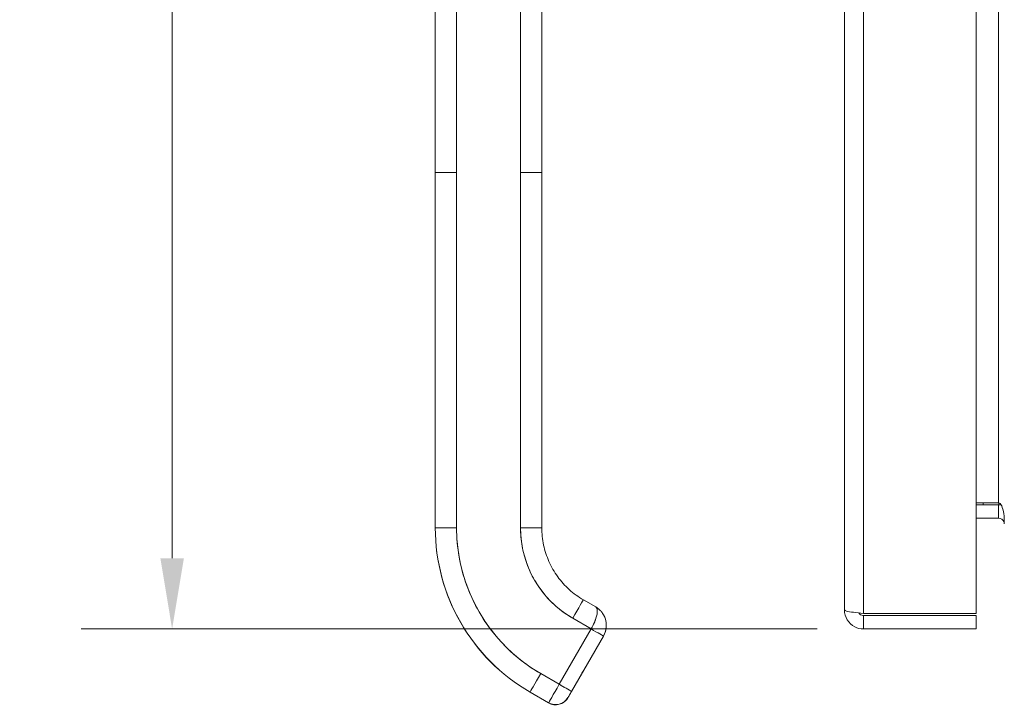
# Model space of a CAD drawing. Units: inches. Extents: x 0.9 to 89.2, y 3.1 to 56.3.
# Drawn here: x 39.1 to 44.6, y 26.3 to 30.1 of the extents above; entities that cross this region are included whole.
import ezdxf

# ---------------------------------------------------------------- set-up
doc = ezdxf.new("R2010")
doc.units = ezdxf.units.IN
doc.header["$LTSCALE"] = 5.333333
doc.header["$MEASUREMENT"] = 0
for name, color, linetype, lineweight in [('Dimension (ANSI)', 7, 'Continuous', 13), ('Visible (ANSI)', 7, 'Continuous', 13), ('Visible Narrow (ANSI)', 7, 'Continuous', 18)]:
    doc.layers.add(name, color=color, linetype=linetype, lineweight=lineweight)
doc.styles.add('Note Text (ANSI)', font='RomanS.shx')
doc.dimstyles.new('Default (ANSI)', dxfattribs={"dimscale": 5.333333, "dimtxt": 0.093, "dimasz": 0.0735, "dimexe": 0.0945, "dimexo": 0.048, "dimgap": 0.024, "dimtad": 0, "dimtih": 1, "dimtoh": 1, "dimrnd": 1e-08, "dimzin": 0, "dimdsep": 46, "dimtxsty": 'Note Text (ANSI)', "dimcen": 0.09, "dimdle": 0.2955, "dimclrd": 256, "dimclre": 256, "dimclrt": 256, "dimadec": 0, "dimazin": 0, "dimtfac": 1.290323, "dimtofl": 0, "dimtmove": 0, "dimatfit": 3, "dimfxl": 1, "dimtolj": 1, "dimtzin": 4, "dimlwd": -1, "dimlwe": -1, "dimarcsym": 0})

# ---------------------------------------------------------------- blocks, each defined once
blk = doc.blocks.new('*D16')
at = {"layer": 'Defpoints', "color": 0, "transparency": 16777216}
for p in [(39.958, 38.4285), (43.7911, 38.4285), (43.7911, 26.6785)]:
    blk.add_point(p, dxfattribs=at)
at = {"layer": 'Dimension (ANSI)', "transparency": 16777216}
for p, q in [((43.5351, 38.4285), (39.454, 38.4285)), ((39.958, 38.0365), (39.958, 32.9295)), ((39.958, 27.0705), (39.958, 32.1775)), ((43.5351, 26.6785), (39.454, 26.6785))]:
    blk.add_line(p, q, dxfattribs=at)
for points in [[(39.8927, 38.0365), (40.0233, 38.0365), (39.958, 38.4285)], [(39.8927, 27.0705), (40.0233, 27.0705), (39.958, 26.6785)]]:
    blk.add_solid(points, dxfattribs=at)
at = {"layer": 'Dimension (ANSI)', "transparency": 16777216, "insert": (39.958, 32.5535), "char_height": 0.496, "attachment_point": 5, "style": 'Note Text (ANSI)'}
blk.add_mtext('\\A1;11.75', dxfattribs=at)

msp = doc.modelspace()

# ---------------------------------------------------------------- linework, layer by layer
at = {"layer": 'Visible (ANSI)'}
for p, q in [((44.4158, 38.3434), (44.4158, 26.7635)), ((43.6858, 26.7837), (43.6858, 38.3232)), ((41.4172, 29.2074), (41.4172, 30.1334)), ((41.5354, 30.1336), (41.5354, 29.2075)), ((41.8897, 29.2075), (41.8897, 30.1336)), ((42.0078, 30.1334), (42.0078, 29.2074)), ((41.4172, 29.2074), (41.4172, 27.2389)), ((41.4172, 27.2389), (41.4172, 29.2074)), ((41.5354, 29.2075), (41.5354, 27.239)), ((41.5354, 27.239), (41.5354, 29.2075)), ((41.8897, 29.2075), (41.8897, 27.239)), ((41.8897, 27.239), (41.8897, 29.2075)), ((42.0078, 29.2074), (42.0078, 27.2389)), ((42.0078, 28.7546), (42.0078, 29.2074)), ((42.0078, 28.6562), (42.0078, 28.7546)), ((42.0078, 28.0459), (42.0078, 28.6562)), ((42.0078, 27.9475), (42.0078, 28.0459)), ((42.0078, 27.3373), (42.0078, 27.9475)), ((44.5408, 27.377), (44.4158, 27.377)), ((44.5408, 27.366), (44.4158, 27.366)), ((44.5411, 27.377), (44.5411, 27.366)), ((42.0078, 27.2389), (42.0078, 27.3373)), ((44.5408, 27.292), (44.4158, 27.292)), ((41.4172, 27.2389), (41.4172, 27.2382)), ((41.4172, 27.2382), (41.4172, 27.2389)), ((42.2381, 26.8399), (42.3064, 26.8005)), ((44.4158, 26.7635), (43.7911, 26.7635)), ((43.7911, 26.7525), (44.4158, 26.7525)), ((43.7911, 26.7525), (43.7911, 26.6785)), ((44.4158, 26.7525), (44.4158, 26.6785)), ((42.1791, 26.7378), (42.2814, 26.6787)), ((42.2814, 26.6787), (42.1791, 26.7378)), ((42.2814, 26.6787), (42.1042, 26.3719)), ((42.1042, 26.3719), (42.2814, 26.6787)), ((43.7911, 26.6785), (44.4158, 26.6785)), ((42.3496, 26.6392), (42.1724, 26.3324)), ((42.1724, 26.3324), (42.3496, 26.6392)), ((42.3496, 26.6384), (42.1724, 26.3316)), ((42.3496, 26.6392), (42.2407, 26.4506)), ((42.2407, 26.4503), (42.3496, 26.6389)), ((42.3496, 26.6388), (42.2407, 26.4503)), ((42.2407, 26.4499), (42.3496, 26.6385)), ((42.3496, 26.6392), (42.3496, 26.6392)), ((42.3496, 26.6392), (42.3496, 26.6392)), ((42.3496, 26.6389), (42.3496, 26.6388)), ((42.3496, 26.6385), (42.3496, 26.6384)), ((42.1042, 26.3719), (42.0019, 26.4309)), ((42.0019, 26.4309), (42.1042, 26.3719)), ((42.2222, 26.4185), (42.2222, 26.4183)), ((42.2222, 26.4183), (42.2222, 26.4185)), ((42.2222, 26.4182), (42.2222, 26.4179)), ((42.2222, 26.4179), (42.2222, 26.4182)), ((41.9429, 26.3285), (41.9429, 26.3278)), ((42.0451, 26.2694), (41.9429, 26.3285)), ((41.9429, 26.3285), (42.0451, 26.2694)), ((41.9429, 26.3278), (41.9429, 26.3285)), ((42.0451, 26.2687), (41.9429, 26.3278)), ((42.0451, 26.2687), (42.0451, 26.2694)), ((42.0451, 26.2694), (42.0451, 26.2687)), ((42.1527, 26.2975), (42.1527, 26.2982)), ((42.1527, 26.2982), (42.1527, 26.2975))]:
    msp.add_line(p, q, dxfattribs=at)
for centre, radius, start, end in [((44.5408, 27.2607), 0.1052, 82.0691, 90), ((42.2062, 26.4276), 0.0185, 330, 336.7468), ((42.2062, 26.4272), 0.0185, 330, 336.7468), ((42.2062, 26.4278), 0.0185, 330, 331.0415), ((42.2062, 26.4274), 0.0185, 330, 331.0413), ((42.2062, 26.4274), 0.0185, 334.4154, 338.217), ((42.2062, 26.4272), 0.0185, 337.8568, 340.5262)]:
    msp.add_arc(centre, radius, start, end, dxfattribs=at)
for centre, major_axis, ratio, start_param, end_param in [((41.5354, 29.2074), (-0.1181, 0), 0.001274, 4.712398, 6.283169), ((41.5354, 29.2074), (-0.1181, 0), 0.001274, 4.71239, 6.283188), ((41.8897, 29.2074), (0.1181, 0), 0.001274, 0.000027, 1.570778), ((41.8897, 29.2074), (0.1181, 0), 0.001274, 6.283183, 7.853982), ((41.5354, 27.2389), (-0.1181, 0), 0.001274, 4.712389, 6.283183), ((41.5354, 27.2389), (-0.1181, 0), 0.001274, 4.712392, 6.283185), ((42.4685, 27.2389), (-1.0512, 0), 0.999999, 0, 1.047198), ((42.4685, 27.2389), (-1.0512, 0), 0.999999, 0, 1.047198), ((42.4685, 27.2382), (-1.0512, 0), 0.999999, 0, 1.047198), ((42.4685, 27.239), (-0.9331, 0), 0.999999, 0, 1.047198), ((41.8897, 27.2389), (0.1181, 0), 0.001274, 0.000003, 1.570798), ((41.8897, 27.2389), (0.1181, 0), 0.001274, 0, 1.570794), ((42.4685, 27.239), (-0.5788, 0), 0.999999, 0, 1.047198), ((42.1791, 26.7376), (0.0591, 0.1023), 0.000637, 0, 1.569691), ((42.1791, 26.7376), (0.0591, 0.1023), 0.000637, 0, 1.569693), ((42.2473, 26.6982), (0.1021, -0.0594), 1, 1.353699, 1.570796), ((42.2473, 26.6982), (0.104, 0.0559), 1, 6.079584, 6.283185), ((42.2814, 26.6786), (0.0682, -0.0394), 0.001103, 0.000637, 1.571433), ((42.2814, 26.6786), (-0.0682, 0.0394), 0.001093, 3.142252, 4.712986), ((42.2473, 26.6982), (0.1179, -0.0063), 0.999999, 5.813275, 6.283185), ((42.0019, 26.4308), (-0.0591, -0.1023), 0.000637, 4.711289, 6.282082), ((42.0019, 26.4308), (-0.0591, -0.1023), 0.000637, 4.711286, 6.282082), ((42.1042, 26.3717), (-0.0591, -0.1023), 0.000637, 4.711286, 6.282082), ((42.1042, 26.3717), (-0.0591, -0.1023), 0.000665, 4.711498, 6.281871), ((42.1042, 26.3718), (0.0682, -0.0394), 0.001103, 0.000637, 1.571433), ((42.1042, 26.3718), (0.0682, -0.0394), 0.001102, 0.000591, 1.571462), ((42.0845, 26.3376), (0.0682, -0.0394), 1, 4.712389, 6.283185), ((42.0845, 26.3369), (0.0682, -0.0394), 1, 4.712389, 6.283185)]:
    msp.add_ellipse(centre, major_axis=major_axis, ratio=ratio, start_param=start_param, end_param=end_param, dxfattribs=at)
for points, knots in [([(44.5408, 27.377), (44.5526, 27.377), (44.5641, 27.3526), (44.5691, 27.3168), (44.5711, 27.3028), (44.5721, 27.2873), (44.5721, 27.2718)], [-3.141593, -3.141593, -3.141593, -3.141593, -2.012802, -2.012802, -2.012802, -1.570796, -1.570796, -1.570796, -1.570796]), ([(44.5408, 27.292), (44.5526, 27.292), (44.5641, 27.2847), (44.5691, 27.2741), (44.5711, 27.2699), (44.5721, 27.2653), (44.5721, 27.2607)], [-3.141593, -3.141593, -3.141593, -3.141593, -2.012802, -2.012802, -2.012802, -1.570796, -1.570796, -1.570796, -1.570796]), ([(41.5354, 27.239), (41.5354, 27.1845), (41.5401, 27.1308), (41.5494, 27.0775), (41.5588, 27.0242), (41.573, 26.9713), (41.5915, 26.9201), (41.6101, 26.8689), (41.6332, 26.8195), (41.6604, 26.7725), (41.6875, 26.7254), (41.7188, 26.6808), (41.7538, 26.6391), (41.7888, 26.5974), (41.8276, 26.5587), (41.8691, 26.5239), (41.9105, 26.4891), (41.9547, 26.4582), (42.0019, 26.4309)], [0, 0, 0, 0, 0.166667, 0.166667, 0.166667, 0.333333, 0.333333, 0.333333, 0.5, 0.5, 0.5, 0.666667, 0.666667, 0.666667, 0.833333, 0.833333, 0.833333, 1, 1, 1, 1]), ([(42.1791, 26.7378), (42.1499, 26.7546), (42.1226, 26.7737), (42.0968, 26.7953), (42.0711, 26.8169), (42.047, 26.8409), (42.0253, 26.8668), (42.0035, 26.8926), (41.9841, 26.9204), (41.9673, 26.9496), (41.9504, 26.9788), (41.9361, 27.0095), (41.9245, 27.0412), (41.913, 27.073), (41.9042, 27.1059), (41.8984, 27.139), (41.8926, 27.172), (41.8897, 27.2053), (41.8897, 27.239)], [0, 0, 0, 0, 0.166667, 0.166667, 0.166667, 0.333333, 0.333333, 0.333333, 0.5, 0.5, 0.5, 0.666667, 0.666667, 0.666667, 0.833333, 0.833333, 0.833333, 1, 1, 1, 1]), ([(42.0078, 27.2389), (42.0078, 27.2067), (42.0112, 27.1745), (42.0246, 27.1116), (42.0345, 27.0809), (42.0607, 27.0221), (42.0769, 26.9941), (42.1147, 26.9421), (42.1363, 26.918), (42.1841, 26.875), (42.2103, 26.856), (42.2381, 26.8399)], [6.283185, 6.283185, 6.283185, 6.283185, 6.492625, 6.492625, 6.702064, 6.702064, 6.911504, 6.911504, 7.120943, 7.120943, 7.330383, 7.330383, 7.330383, 7.330383]), ([(42.2814, 26.6787), (42.2848, 26.6847), (42.288, 26.6906), (42.291, 26.6966), (42.2924, 26.6993), (42.2937, 26.7021), (42.295, 26.7049), (42.2985, 26.7122), (42.3016, 26.7195), (42.3043, 26.7266), (42.3048, 26.7279), (42.3053, 26.7293), (42.3058, 26.7306), (42.3087, 26.739), (42.311, 26.7472), (42.3127, 26.7548), (42.3127, 26.7549), (42.3127, 26.7551), (42.3128, 26.7553), (42.3143, 26.7627), (42.3152, 26.7695), (42.3154, 26.7754), (42.3155, 26.7763), (42.3155, 26.7772), (42.3155, 26.7781), (42.3155, 26.783), (42.315, 26.7872), (42.3138, 26.7908), (42.3135, 26.7916), (42.3132, 26.7923), (42.3128, 26.793), (42.3113, 26.7962), (42.309, 26.7987), (42.3064, 26.8005)], [0, 0, 0, 0, 0.1134104, 0.1134104, 0.1134104, 0.1666667, 0.1666667, 0.1666667, 0.306793, 0.306793, 0.306793, 0.3333333, 0.3333333, 0.3333333, 0.5, 0.5, 0.5, 0.5038474, 0.5038474, 0.5038474, 0.6666667, 0.6666667, 0.6666667, 0.6927106, 0.6927106, 0.6927106, 0.8333333, 0.8333333, 0.8333333, 0.8636547, 0.8636547, 0.8636547, 0.9994059, 0.9994059, 0.9994059, 0.9994059]), ([(42.3064, 26.8005), (42.3096, 26.7986), (42.312, 26.7956), (42.3135, 26.7916), (42.315, 26.7875), (42.3156, 26.7823), (42.3155, 26.7762), (42.3153, 26.7701), (42.3144, 26.7631), (42.3128, 26.7555), (42.3112, 26.7479), (42.3089, 26.7397), (42.306, 26.7312), (42.303, 26.7227), (42.2993, 26.7139), (42.2951, 26.7051), (42.291, 26.6963), (42.2863, 26.6874), (42.2814, 26.6787)], [0.0006843, 0.0006843, 0.0006843, 0.0006843, 0.1666667, 0.1666667, 0.1666667, 0.3333333, 0.3333333, 0.3333333, 0.5, 0.5, 0.5, 0.6666667, 0.6666667, 0.6666667, 0.8333333, 0.8333333, 0.8333333, 1, 1, 1, 1]), ([(42.3167, 26.7937), (42.3224, 26.7896), (42.3281, 26.7847), (42.3352, 26.7773), (42.3371, 26.775), (42.339, 26.7727)], [0, 0, 0, 0, 0.05794638, 0.05794638, 0.08142952, 0.08142952, 0.08142952, 0.08142952]), ([(42.3524, 26.7521), (42.3517, 26.7534), (42.351, 26.7547), (42.3503, 26.756), (42.347, 26.7619), (42.3432, 26.7675), (42.3389, 26.7727)], [0.6429109, 0.6429109, 0.6429109, 0.6429109, 0.6666667, 0.6666667, 0.6666667, 0.7740299, 0.7740299, 0.7740299, 0.7740299]), ([(42.339, 26.7728), (42.3426, 26.7683), (42.3458, 26.7637), (42.3486, 26.7589), (42.3498, 26.757), (42.3508, 26.7551), (42.3518, 26.7532), (42.352, 26.7528), (42.3522, 26.7524), (42.3524, 26.7521)], [0.214158, 0.214158, 0.214158, 0.214158, 0.3001655, 0.3001655, 0.3001655, 0.3333333, 0.3333333, 0.3333333, 0.3396009, 0.3396009, 0.3396009, 0.3396009]), ([(42.3524, 26.7521), (42.3584, 26.7403), (42.3626, 26.7272), (42.3647, 26.7113), (42.365, 26.7089), (42.3651, 26.7064)], [0, 0, 0, 0, 0.1049492, 0.1049492, 0.1242154, 0.1242154, 0.1242154, 0.1242154]), ([(43.6858, 26.7837), (43.6858, 26.7453), (43.7087, 26.7077), (43.7429, 26.6902), (43.7577, 26.6825), (43.7744, 26.6785), (43.7911, 26.6785)], [0, 0, 0, 0, 1.095058, 1.095058, 1.095058, 1.570796, 1.570796, 1.570796, 1.570796]), ([(43.7911, 26.7635), (43.7527, 26.7682), (43.7151, 26.7729), (43.6975, 26.7776), (43.6899, 26.7796), (43.6858, 26.7817), (43.6858, 26.7837)], [0, 0, 0, 0, 1.095058, 1.095058, 1.095058, 1.570796, 1.570796, 1.570796, 1.570796]), ([(43.7651, 26.767), (43.7703, 26.7591), (43.7789, 26.7534), (43.7884, 26.7526), (43.7893, 26.7525), (43.7902, 26.7525), (43.7911, 26.7525)], [0.5736743, 0.5736743, 0.5736743, 0.5736743, 1.4834748, 1.4834748, 1.4834748, 1.5707963, 1.5707963, 1.5707963, 1.5707963]), ([(42.3651, 26.7064), (42.3655, 26.7014), (42.3655, 26.6964), (42.3652, 26.6915), (42.3646, 26.6813), (42.3627, 26.6717), (42.3599, 26.6628), (42.3594, 26.661), (42.3587, 26.6592), (42.3581, 26.6574), (42.3556, 26.6508), (42.3527, 26.6447), (42.3495, 26.6393)], [0.5846399, 0.5846399, 0.5846399, 0.5846399, 0.6650279, 0.6650279, 0.6650279, 0.8333333, 0.8333333, 0.8333333, 0.8681604, 0.8681604, 0.8681604, 0.9999894, 0.9999894, 0.9999894, 0.9999894]), ([(42.3496, 26.6392), (42.3546, 26.6479), (42.3585, 26.6572), (42.3611, 26.6669), (42.3638, 26.6766), (42.3652, 26.6867), (42.3654, 26.6969), (42.3654, 26.7), (42.3653, 26.7032), (42.3651, 26.7064)], [0, 0, 0, 0, 0.1666667, 0.1666667, 0.1666667, 0.3333333, 0.3333333, 0.3333333, 0.3854659, 0.3854659, 0.3854659, 0.3854659]), ([(42.2407, 26.4506), (42.2382, 26.4463), (42.2358, 26.4422), (42.2336, 26.4384), (42.2314, 26.4346), (42.2293, 26.431), (42.2276, 26.428), (42.2259, 26.425), (42.2245, 26.4226), (42.2236, 26.421), (42.2227, 26.4194), (42.2222, 26.4186), (42.2222, 26.4185)], [0, 0, 0, 0, 0.25, 0.25, 0.25, 0.5, 0.5, 0.5, 0.75, 0.75, 0.75, 1, 1, 1, 1]), ([(42.2407, 26.4503), (42.2382, 26.4459), (42.2358, 26.4419), (42.2336, 26.438), (42.2314, 26.4342), (42.2293, 26.4306), (42.2276, 26.4276), (42.2259, 26.4246), (42.2245, 26.4222), (42.2236, 26.4206), (42.2227, 26.419), (42.2222, 26.4182), (42.2222, 26.4182)], [0, 0, 0, 0, 0.25, 0.25, 0.25, 0.5, 0.5, 0.5, 0.75, 0.75, 0.75, 1, 1, 1, 1]), ([(42.2222, 26.4183), (42.2222, 26.4184), (42.2227, 26.4191), (42.2236, 26.4207), (42.2245, 26.4223), (42.2259, 26.4247), (42.2276, 26.4277), (42.2293, 26.4307), (42.2314, 26.4343), (42.2336, 26.4381), (42.2358, 26.4419), (42.2382, 26.4459), (42.2407, 26.4503)], [0, 0, 0, 0, 0.25, 0.25, 0.25, 0.5, 0.5, 0.5, 0.75, 0.75, 0.75, 1, 1, 1, 1]), ([(42.2222, 26.4179), (42.2222, 26.418), (42.2227, 26.4188), (42.2236, 26.4204), (42.2245, 26.4219), (42.2259, 26.4243), (42.2276, 26.4273), (42.2293, 26.4303), (42.2314, 26.4339), (42.2336, 26.4377), (42.2358, 26.4415), (42.2382, 26.4456), (42.2407, 26.4499)], [0, 0, 0, 0, 0.25, 0.25, 0.25, 0.5, 0.5, 0.5, 0.75, 0.75, 0.75, 1, 1, 1, 1]), ([(42.1527, 26.2982), (42.1528, 26.2983), (42.1533, 26.2992), (42.1542, 26.3009), (42.1552, 26.3026), (42.1567, 26.3051), (42.1585, 26.3083), (42.1603, 26.3114), (42.1625, 26.3152), (42.1648, 26.3193), (42.1672, 26.3233), (42.1697, 26.3277), (42.1724, 26.3324)], [0, 0, 0, 0, 0.25, 0.25, 0.25, 0.5, 0.5, 0.5, 0.75, 0.75, 0.75, 1, 1, 1, 1]), ([(42.1724, 26.3324), (42.1698, 26.3279), (42.1672, 26.3234), (42.1648, 26.3193), (42.1624, 26.3151), (42.1603, 26.3114), (42.1585, 26.3083), (42.1567, 26.3052), (42.1552, 26.3026), (42.1542, 26.3009), (42.1532, 26.2992), (42.1527, 26.2982), (42.1527, 26.2982)], [0, 0, 0, 0, 0.25, 0.25, 0.25, 0.5, 0.5, 0.5, 0.75, 0.75, 0.75, 1, 1, 1, 1]), ([(42.1724, 26.3316), (42.1697, 26.3269), (42.1672, 26.3225), (42.1648, 26.3185), (42.1625, 26.3144), (42.1603, 26.3106), (42.1585, 26.3075), (42.1567, 26.3044), (42.1552, 26.3018), (42.1542, 26.3001), (42.1533, 26.2985), (42.1528, 26.2976), (42.1527, 26.2975)], [0, 0, 0, 0, 0.25, 0.25, 0.25, 0.5, 0.5, 0.5, 0.75, 0.75, 0.75, 1, 1, 1, 1]), ([(42.1527, 26.2982), (42.1486, 26.2911), (42.1433, 26.2846), (42.1372, 26.2791), (42.1311, 26.2736), (42.1241, 26.269), (42.1165, 26.2657), (42.109, 26.2623), (42.1009, 26.2602), (42.0927, 26.2593), (42.0845, 26.2584), (42.0762, 26.2589), (42.0681, 26.2606), (42.0601, 26.2623), (42.0523, 26.2653), (42.0451, 26.2694)], [0, 0, 0, 0, 0.2, 0.2, 0.2, 0.4, 0.4, 0.4, 0.6, 0.6, 0.6, 0.8, 0.8, 0.8, 1, 1, 1, 1])]:
    msp.add_open_spline(points, degree=3, knots=knots, dxfattribs=at)
for points in [[(42.3168, 26.7937), (42.3135, 26.7961), (42.3101, 26.7983), (42.3065, 26.8004)], [(42.3071, 26.8), (42.3104, 26.798), (42.3136, 26.7959), (42.3167, 26.7936)]]:
    msp.add_open_spline(points, degree=3, dxfattribs=at)
at = {"layer": 'Visible Narrow (ANSI)'}
for p, q in [((43.7911, 38.3434), (43.7911, 26.7635)), ((44.5408, 27.377), (44.5408, 37.7299)), ((44.4551, 27.366), (44.4551, 27.377)), ((44.5408, 27.292), (44.5408, 27.366))]:
    msp.add_line(p, q, dxfattribs=at)

# ---------------------------------------------------------------- dimensions: what is measured, and where the dimension line sits
at = {"layer": 'Dimension (ANSI)'}
dim = msp.add_linear_dim(base=(39.958, 38.4285), p1=(43.7911, 26.6785), p2=(43.7911, 38.4285), angle=270, dimstyle='Default (ANSI)', override={"dimgap": 0.024, "dimdec": 2, "dimtol": 0, "dimlim": 0, "dimtp": 0, "dimtm": 0, "dimtdec": 2, "dimatfit": 1}, dxfattribs=at)
dim.commit()
dim.dimension.update_dxf_attribs({"geometry": '*D16', "text_midpoint": (39.958, 32.5535), "dimtype": 160})

doc.saveas('drawing.dxf')
